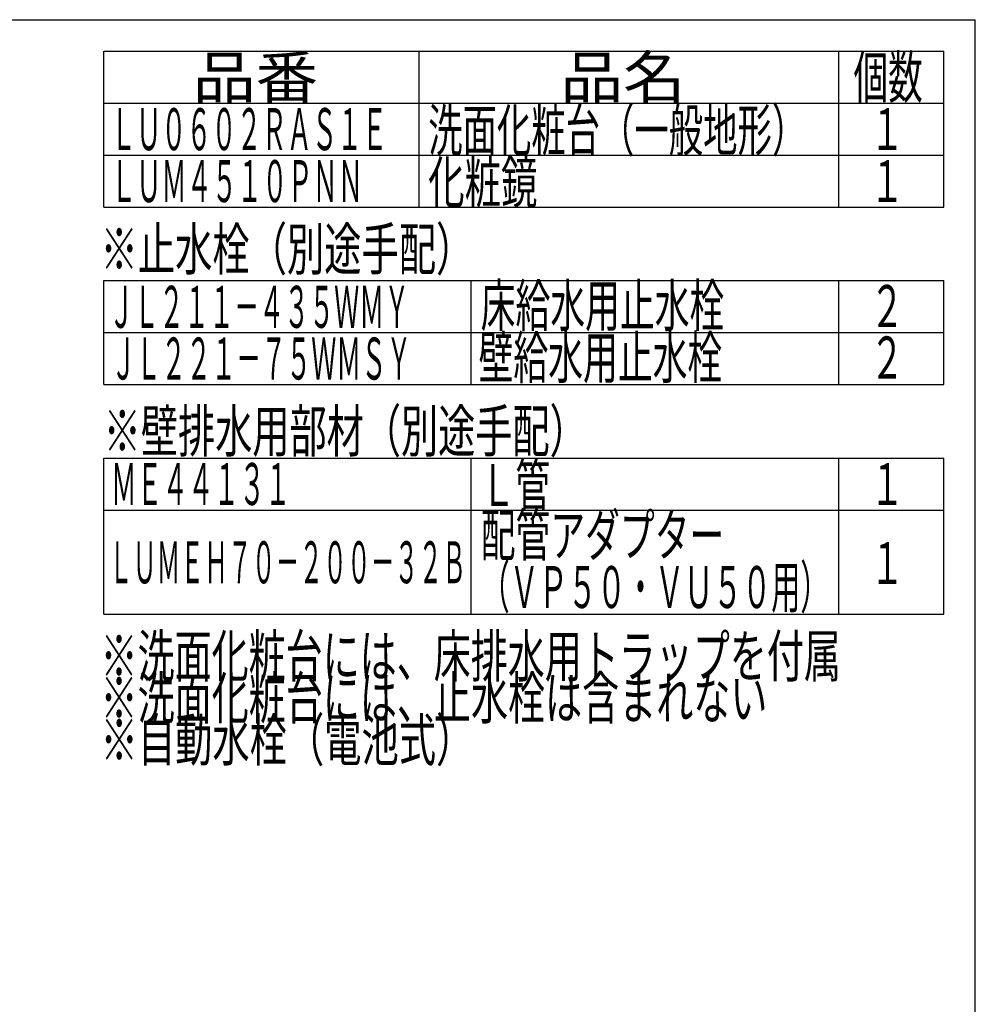
# Model space of a CAD drawing. Extents: x 261 to 2996, y 140 to 4340.
# Drawn here: x 1626 to 2991, y 2933 to 4340 of the extents above; entities that cross this region are included whole.
import ezdxf
from ezdxf.enums import TextEntityAlignment as Align

# ---------------------------------------------------------------- set-up
doc = ezdxf.new("R2010")
doc.units = 0
doc.layers.add('枠_表', color=7, linetype='CONTINUOUS')
doc.styles.add('EXCADSTD', font='monotxt', dxfattribs={"bigfont": 'extfont'})

msp = doc.modelspace()

# ---------------------------------------------------------------- linework, layer by layer
at = {"layer": '枠_表', "color": 7, "linetype": 'CONTINUOUS'}
for p in [(261, 4339.5), (2991, 139.5)]:
    msp.add_line(p, (2991, 4339.5), dxfattribs=at)
at = {"layer": '枠_表', "color": 6, "linetype": 'CONTINUOUS'}
for p, q in [((1746, 4294.5), (2946, 4294.5)), ((1746, 4071.75), (1746, 4294.5)), ((2196, 4294.5), (2196, 4071.75)), ((2796, 4071.75), (2796, 4294.5)), ((2946, 4071.75), (2946, 4294.5)), ((1746, 4220.25), (2946, 4220.25)), ((1746, 4146), (2946, 4146)), ((1746, 4071.75), (2946, 4071.75)), ((1746, 3818.25), (1746, 3966.75)), ((1746, 3966.75), (2946, 3966.75)), ((2271, 3818.25), (2271, 3966.75)), ((2796, 3818.25), (2796, 3966.75)), ((2946, 3818.25), (2946, 3966.75)), ((1746, 3892.5), (2946, 3892.5)), ((1746, 3818.25), (2946, 3818.25)), ((1746, 3490.5), (1746, 3713.25)), ((1746, 3713.25), (2946, 3713.25)), ((2271, 3490.5), (2271, 3713.25)), ((2796, 3490.5), (2796, 3713.25)), ((2946, 3490.5), (2946, 3713.25)), ((1746, 3639), (2946, 3639)), ((1746, 3490.5), (2946, 3490.5))]:
    msp.add_line(p, q, dxfattribs=at)

# ---------------------------------------------------------------- texts
at = {"layer": '枠_表', "color": 2, "linetype": 'CONTINUOUS', "style": 'EXCADSTD'}
for s, width, p, p2 in [('品番', 1.895695, (1873.5, 4227.375), (2052.237, 4227.375)), ('品名', 1.895695, (2398.5, 4227.375), (2577.237, 4227.375)), ('個数', 1.049924, (2817, 4227.375), (2915.993, 4227.375)), ('洗面化粧台（一般地形）', 0.969231, (2209.5, 4151.625), (2749.5, 4151.625)), ('１', 1.12, (2841, 4153.125), (2889, 4153.125)), ('ＬＵＭ４５１０ＰＮＮ', 0.711864, (1756.5, 4078.875), (2116.5, 4078.875)), ('化粧鏡', 1.070588, (2209.5, 4077.375), (2365.5, 4077.375)), ('１', 1.12, (2841, 4078.875), (2889, 4078.875)), ('※止水栓（別途手配）', 1.052966, (1741.5, 3981.75), (2274, 3981.75)), ('床給水用止水栓', 0.990244, (2284.5, 3901.125), (2632.5, 3901.125)), ('ＪＬ２１１－４３５ＷＭＹ', 0.70493, (1753.5, 3899.25), (2182.5, 3899.25)), ('２', 1.12, (2841, 3900.375), (2889, 3900.375)), ('ＪＬ２２１－７５ＷＭＳＹ', 0.70493, (1756.5, 3825.375), (2185.5, 3825.375)), ('壁給水用止水栓', 0.990244, (2281.5, 3826.875), (2629.5, 3826.875)), ('２', 1.12, (2841, 3826.875), (2889, 3826.875)), ('※壁排水用部材（別途手配）', 1.045455, (1746, 3721.875), (2436, 3721.875)), ('Ｌ管', 1.049924, (2284.5, 3644.625), (2383.493, 3644.625)), ('ＭＥ４４１３１', 0.729878, (1756.5, 3646.125), (2013, 3646.125)), ('１', 1.12, (2841, 3646.125), (2889, 3646.125)), ('配管アダプター', 0.990244, (2284.5, 3573.225), (2632.5, 3573.225)), ('ＬＵＭＥＨ７０－２００－３２Ｂ', 0.668539, (1753.5, 3534.375), (2263.5, 3534.375)), ('１', 1.12, (2841, 3533.25), (2889, 3533.25)), ('（ＶＰ５０・ＶＵ５０用）', 0.81831, (2284.5, 3498.975), (2782.5, 3498.975)), ('※洗面化粧台には、床排水用トラップを付属', 1.036765, (1741.5, 3400.5), (2799, 3400.5)), ('※洗面化粧台には、止水栓は含まれない', 1.038551, (1741.5, 3340.5), (2694, 3340.5)), ('※自動水栓（電池式）', 1.052966, (1741.5, 3280.5), (2274, 3280.5))]:
    msp.add_text(s, height=60, dxfattribs=dict(at, width=width)).set_placement(p, p2, align=Align.FIT)
at = {"layer": '枠_表', "color": 4, "linetype": 'CONTINUOUS', "style": 'EXCADSTD', "width": 0.708077}
msp.add_text('ＬＵ０６０２ＲＡＳ１Ｅ', height=60, dxfattribs=at).set_placement((1756.5, 4153.125), (2151, 4153.125), align=Align.FIT)

doc.saveas('drawing.dxf')
